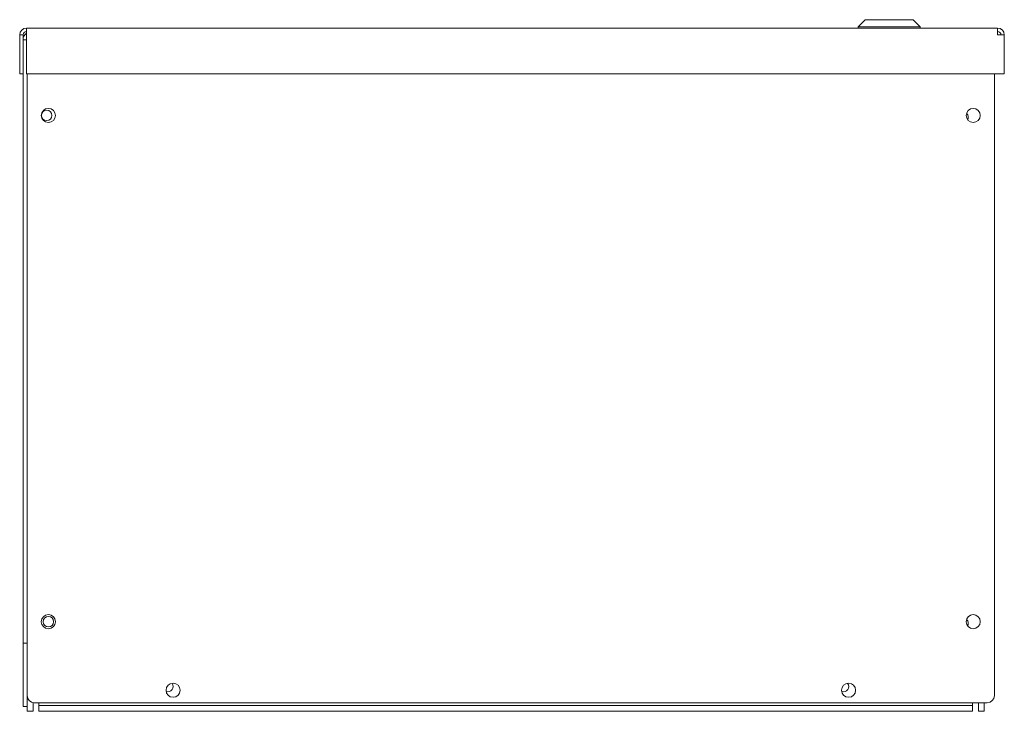
# Model space of a CAD drawing. Units: inches. Extents: x -55 to 78, y 96 to 180.
# Drawn here: x -18 to 0, y 96 to 108 of the extents above; entities that cross this region are included whole.
import ezdxf

# ---------------------------------------------------------------- set-up
doc = ezdxf.new("R2010")
doc.units = ezdxf.units.IN
doc.header["$MEASUREMENT"] = 0
doc.layers.add('Visible (ANSI)', color=7, linetype='Continuous', lineweight=50)

msp = doc.modelspace()

# ---------------------------------------------------------------- linework, layer by layer
at = {"layer": 'Visible (ANSI)', "color": 7, "lineweight": 0}
for p, q in [((-0.556, 107.92), (-17.806, 107.92)), ((-17.806, 107.8), (-17.806, 107.92)), ((-2.907, 108.07), (-3.032, 107.945)), ((-3.032, 107.945), (-1.93, 107.945)), ((-3.032, 107.92), (-3.032, 107.945)), ((-2.055, 108.07), (-2.907, 108.07)), ((-2.055, 108.07), (-1.93, 107.945)), ((-1.93, 107.92), (-1.93, 107.945)), ((-0.556, 107.8), (-0.556, 107.92)), ((-17.926, 107.8), (-17.866, 107.8)), ((-17.926, 107.11), (-17.926, 107.8)), ((-17.866, 107.8), (-17.866, 107.11)), ((-17.806, 107.8), (-17.806, 107.11)), ((-0.436, 107.8), (-0.556, 107.8)), ((-0.436, 107.11), (-0.436, 107.8)), ((-17.806, 107.711), (-17.866, 107.711)), ((-17.926, 107.11), (-17.866, 107.11)), ((-17.866, 107.11), (-17.866, 96.985)), ((-17.806, 107.11), (-0.436, 107.11)), ((-17.792, 96.053), (-17.792, 107.11)), ((-0.613, 96.053), (-0.613, 107.11)), ((-17.866, 96.985), (-17.792, 96.985)), ((-17.866, 96.985), (-17.866, 95.86)), ((-17.792, 95.774), (-17.792, 96.053)), ((-17.866, 95.86), (-17.792, 95.86)), ((-17.688, 95.93), (-17.688, 95.774)), ((-0.738, 95.928), (-17.667, 95.928)), ((-17.584, 95.928), (-17.584, 95.878)), ((-17.584, 95.878), (-1, 95.878)), ((-17.584, 95.774), (-17.584, 95.878)), ((-1, 95.928), (-1, 95.878)), ((-1, 95.774), (-1, 95.878)), ((-0.896, 95.774), (-0.896, 95.928)), ((-0.792, 95.928), (-0.792, 95.774)), ((-17.792, 95.774), (-17.688, 95.774)), ((-1, 95.774), (-17.584, 95.774)), ((-0.792, 95.774), (-0.896, 95.774))]:
    msp.add_line(p, q, dxfattribs=at)
for centre, radius in [((-17.417, 106.368), 0.125), ((-17.447, 106.368), 0.0925), ((-0.988, 106.368), 0.125), ((-17.417, 97.368), 0.125), ((-17.417, 97.368), 0.0925), ((-0.988, 97.368), 0.125), ((-15.202, 96.148), 0.125), ((-3.202, 96.148), 0.125)]:
    msp.add_circle(centre, radius, dxfattribs=at)
for centre, radius, start, end in [((-17.806, 107.8), 0.12, 90, 180), ((-0.556, 107.8), 0.12, 0, 90), ((-17.806, 107.8), 0.06, 90, 180), ((-17.717, 107.711), 0.149, 126.7549, 180), ((-0.556, 107.8), 0.06, 0, 90), ((-1.167, 106.334), 0.0925, 331.5741, 49.9357), ((-1.167, 97.334), 0.0925, 331.5741, 49.9357), ((-15.292, 96.214), 0.0925, 248.8708, 38.6215), ((-3.292, 96.214), 0.0925, 248.8708, 38.6215), ((-17.667, 96.053), 0.125, 180, 270), ((-0.738, 96.053), 0.125, 270, 0)]:
    msp.add_arc(centre, radius, start, end, dxfattribs=at)

doc.saveas('drawing.dxf')
